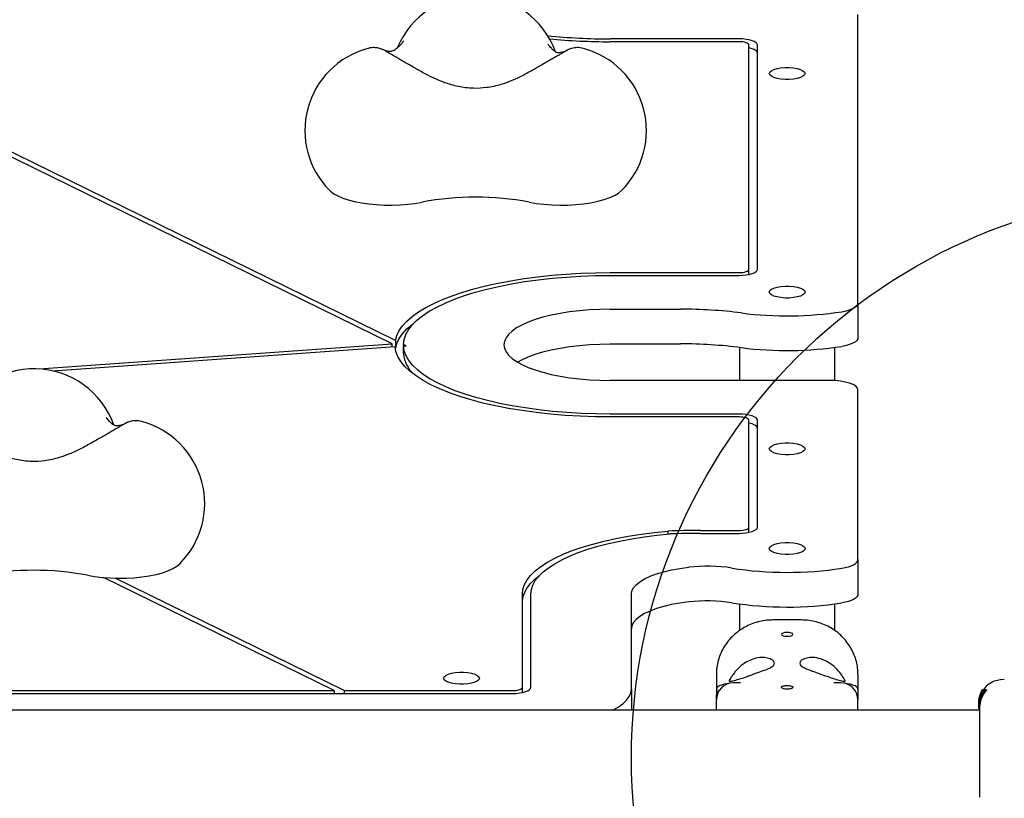
# Model space of a CAD drawing. Units: millimetres. Extents: x 16559 to 25300, y 29858 to 35563.
# Drawn here: x 21617 to 21964, y 33540 to 33814 of the extents above; entities that cross this region are included whole.
import ezdxf

# ---------------------------------------------------------------- set-up
doc = ezdxf.new("R2010")
doc.units = ezdxf.units.MM
doc.header["$LTSCALE"] = 200
doc.layers.add('OTWORY_MONTAŻOWE', color=1, linetype='Continuous')

msp = doc.modelspace()

# ---------------------------------------------------------------- linework, layer by layer
at = {"color": 7, "linetype": 'Continuous', "lineweight": 25}
for p, q in [((21749.39, 33701.24), (21517.25, 33815.03)), ((21912.75, 33714.39), (21912.75, 33816.21)), ((21748.25, 33700.01), (21516.11, 33813.81)), ((21870.75, 33807.66), (21825.25, 33807.66)), ((21870.75, 33806.65), (21825.25, 33806.65)), ((21874.25, 33726.34), (21874.25, 33805.48)), ((21877.25, 33726.34), (21877.25, 33805.48)), ((21888.09, 33793.31), (21887.41, 33793.31)), ((21825.25, 33725.16), (21870.75, 33725.16)), ((21825.25, 33724.16), (21870.75, 33724.16)), ((21874.25, 33724.5), (21874.25, 33726.34)), ((21888.09, 33716.18), (21887.41, 33716.18)), ((21912.75, 33714.39), (21912.75, 33702.15)), ((21825.25, 33712.25), (21850.05, 33712.25)), ((21623.61, 33691.16), (21748.25, 33700.01)), ((21748.25, 33698.99), (21748.25, 33700.01)), ((21749.39, 33701.24), (21749.39, 33698.41)), ((21753.25, 33699.34), (21752.25, 33699.83)), ((21752.25, 33699.83), (21752.25, 33697.01)), ((21825.25, 33700.01), (21850.05, 33700.01)), ((21628.4, 33690.47), (21749.27, 33699.06)), ((21749.39, 33698.41), (21749.34, 33698.43)), ((21752.26, 33697), (21752.25, 33697.01)), ((21752.26, 33699.27), (21753.25, 33699.34)), ((21752.26, 33696.45), (21752.26, 33699.27)), ((21870.9, 33698.75), (21870.9, 33687.1)), ((21904.6, 33687.05), (21904.6, 33698.76)), ((21902.75, 33687.1), (21825.25, 33687.1)), ((21912.75, 33623.85), (21912.75, 33683.75)), ((21870.75, 33675.2), (21825.25, 33675.2)), ((21870.75, 33674.19), (21825.25, 33674.19)), ((21874.25, 33635.3), (21874.25, 33673.02)), ((21877.25, 33635.3), (21877.25, 33673.02)), ((21888.09, 33660.85), (21887.41, 33660.85)), ((21845.72, 33632.86), (21845.72, 33633.9)), ((21857.13, 33634.13), (21870.75, 33634.13)), ((21874.25, 33633.46), (21874.25, 33635.3)), ((21857.13, 33633.12), (21870.75, 33633.12)), ((21888.09, 33625.64), (21887.41, 33625.64)), ((21912.75, 33623.85), (21912.75, 33611.6)), ((21727.73, 33577.62), (21646.32, 33617.52)), ((21731.36, 33577.62), (21650.42, 33617.29)), ((21794.25, 33578.79), (21794.25, 33611.65)), ((21797.25, 33578.79), (21797.25, 33611.65)), ((21832.75, 33578.12), (21832.75, 33611.65)), ((21870.9, 33608.22), (21870.9, 33598.76)), ((21904.6, 33598.78), (21904.6, 33608.22)), ((21892.75, 33602.54), (21882.75, 33602.54)), ((21862.75, 33583.35), (21862.75, 33575.34)), ((21912.75, 33583.35), (21912.75, 33575.6)), ((21964.43, 33581.52), (21963.01, 33581.4)), ((21773.09, 33579.87), (21772.41, 33579.87)), ((21794.25, 33576.95), (21794.25, 33578.79)), ((21832.75, 33578.12), (21832.75, 33570.7)), ((21863.37, 33577.73), (21863.44, 33577.9)), ((21871.26, 33580.35), (21868.75, 33580.35)), ((21906.75, 33580.35), (21904.25, 33580.35)), ((21957.12, 33577.94), (21956.76, 33577.94)), ((21474.75, 33577.62), (21727.73, 33577.62)), ((21474.75, 33576.61), (21790.75, 33576.61)), ((21727.73, 33577.62), (21727.73, 33576.61)), ((21731.36, 33577.62), (21790.75, 33577.62)), ((21731.36, 33577.62), (21731.36, 33576.61)), ((21955.41, 33573.72), (21955.55, 33574.83)), ((21955.55, 33574.7), (21955.43, 33573.85)), ((21955.46, 33574.42), (21955.53, 33574.88)), ((21955.55, 33574.94), (21955.47, 33574.19)), ((21955.52, 33574.64), (21955.55, 33574.97)), ((21955.55, 33574.7), (21955.94, 33576.14)), ((21955.55, 33574.94), (21955.78, 33575.88)), ((21955.76, 33575.71), (21955.55, 33574.83)), ((21955.55, 33574.51), (21955.64, 33574.89)), ((21956.68, 33576.81), (21955.61, 33573.93)), ((21955.67, 33574.73), (21955.74, 33574.82)), ((21956.03, 33576.57), (21955.81, 33575.84)), ((21955.82, 33575.99), (21955.86, 33576.08)), ((21956.02, 33575.67), (21955.9, 33575.56)), ((21955.9, 33575.56), (21955.9, 33575.57)), ((21956.02, 33575.68), (21956.02, 33575.67)), ((21956.15, 33576.86), (21956.29, 33577.09)), ((21956.46, 33577.1), (21956.3, 33577.1)), ((21956.32, 33577.1), (21956.33, 33577.21)), ((21956.36, 33576.67), (21956.71, 33576.89)), ((21956.39, 33577.32), (21956.7, 33577.85)), ((21956.76, 33577.47), (21957.64, 33577.88)), ((21957.06, 33577.85), (21956.85, 33577.51)), ((21958.12, 33577.88), (21957.64, 33577.88)), ((21955.42, 33573.75), (21955.4, 33573.52)), ((21955.4, 33573.39), (21955.4, 33573.41)), ((21955.4, 33573.39), (21955.4, 33573.31)), ((21955.4, 33573.08), (21955.4, 33573.16)), ((21955.53, 33573.12), (21955.4, 33572.74)), ((21955.4, 33571.5), (21955.4, 33572.78)), ((21955.4, 33572.74), (21955.4, 33572.74)), ((21955.4, 33572.72), (21955.7, 33572.72)), ((21955.4, 33571.5), (21955.4, 33571.39)), ((21955.4, 33571.28), (21955.4, 33571.39)), ((21955.4, 33571.28), (21955.7, 33571.28)), ((21955.4, 33571.28), (21955.4, 33571.28)), ((21955.42, 33573.73), (21955.41, 33573.63)), ((21955.41, 33573.63), (21955.41, 33573.63)), ((21955.47, 33573.62), (21955.47, 33573.63)), ((21955.55, 33573.77), (21955.58, 33573.82)), ((21955.76, 33572.83), (21955.7, 33571.62)), ((21955.7, 33572.74), (21955.7, 33572.74)), ((21955.86, 33573.12), (21955.74, 33572.83)), ((21955.7, 33570.7), (21465.76, 33570.7))]:
    msp.add_line(p, q, dxfattribs=at)
at = {"color": 7, "linetype": 'Continuous', "lineweight": 25, "flags": 128}
for points in [[(21877.25, 33805.48), (21877.12, 33805.9), (21876.75, 33806.31), (21876.15, 33806.69), (21875.35, 33807.02), (21874.36, 33807.29), (21873.24, 33807.49), (21872.02, 33807.62), (21870.75, 33807.66)], [(21874.25, 33805.48), (21874.18, 33805.71), (21873.98, 33805.93), (21873.66, 33806.13), (21873.22, 33806.31), (21872.69, 33806.45), (21872.09, 33806.56), (21871.43, 33806.63), (21870.75, 33806.65)], [(21877.25, 33802.65), (21877.12, 33803.08), (21876.75, 33803.49), (21876.15, 33803.86), (21875.35, 33804.19), (21874.36, 33804.46), (21874.25, 33804.49)], [(21881.45, 33795.42), (21881.63, 33795.92), (21882.17, 33796.4), (21883.03, 33796.82), (21884.17, 33797.16), (21885.52, 33797.39), (21886.99, 33797.51), (21888.51, 33797.51), (21889.98, 33797.39), (21891.33, 33797.16), (21892.46, 33796.82), (21893.33, 33796.4), (21893.87, 33795.92), (21894.05, 33795.42), (21893.87, 33794.91), (21893.33, 33794.44), (21892.46, 33794.02), (21891.33, 33793.68), (21889.98, 33793.44), (21888.51, 33793.32), (21886.99, 33793.32), (21885.52, 33793.44), (21884.17, 33793.68), (21883.03, 33794.02), (21882.17, 33794.44), (21881.63, 33794.91), (21881.45, 33795.42)], [(21726.24, 33754.08), (21726.47, 33753.86), (21727.61, 33753.01), (21729.05, 33752.2), (21730.79, 33751.47), (21732.78, 33750.81), (21735, 33750.24), (21737.42, 33749.77), (21740, 33749.4), (21742.69, 33749.14), (21745.46, 33749), (21748.25, 33748.98), (21751.04, 33749.07), (21753.76, 33749.28), (21756.39, 33749.6), (21758.88, 33750.03)], [(21796.62, 33750.03), (21799.15, 33749.59), (21801.84, 33749.27), (21804.62, 33749.06), (21807.46, 33748.98), (21810.31, 33749.01), (21813.13, 33749.17), (21815.86, 33749.44), (21818.46, 33749.83), (21820.89, 33750.33), (21823.12, 33750.93), (21825.1, 33751.62), (21826.81, 33752.38), (21828.21, 33753.22), (21829.26, 33754.08)], [(21749.39, 33701.24), (21749.89, 33702.98), (21750.74, 33704.7), (21751.94, 33706.4), (21753.49, 33708.07), (21755.37, 33709.7), (21757.59, 33711.29), (21760.12, 33712.81), (21762.96, 33714.28), (21766.09, 33715.68), (21769.5, 33717), (21773.18, 33718.24), (21777.09, 33719.4), (21781.24, 33720.46), (21785.59, 33721.42), (21790.13, 33722.28), (21794.83, 33723.03), (21799.68, 33723.68), (21804.65, 33724.21), (21809.71, 33724.63), (21814.85, 33724.92), (21820.04, 33725.1), (21825.25, 33725.16)], [(21752.25, 33699.83), (21752.47, 33701.57), (21753.05, 33703.3), (21754, 33705.01), (21755.31, 33706.7), (21756.98, 33708.35), (21758.99, 33709.95), (21761.33, 33711.5), (21764, 33713), (21766.97, 33714.42), (21770.24, 33715.77), (21773.79, 33717.04), (21777.6, 33718.23), (21781.65, 33719.31), (21785.92, 33720.3), (21790.39, 33721.19), (21795.04, 33721.96), (21799.84, 33722.63), (21804.76, 33723.17), (21809.79, 33723.6), (21814.9, 33723.91), (21820.06, 33724.1), (21825.25, 33724.16)], [(21870.75, 33724.16), (21872.02, 33724.2), (21873.24, 33724.32), (21874.36, 33724.53), (21875.35, 33724.8), (21876.15, 33725.13), (21876.75, 33725.5), (21877.12, 33725.91), (21877.25, 33726.34)], [(21870.75, 33725.16), (21871.43, 33725.19), (21872.09, 33725.25), (21872.69, 33725.36), (21873.22, 33725.51), (21873.66, 33725.69), (21873.98, 33725.89), (21874.18, 33726.11), (21874.25, 33726.34)], [(21881.45, 33718.29), (21881.63, 33718.8), (21882.17, 33719.27), (21883.03, 33719.69), (21884.17, 33720.03), (21885.52, 33720.27), (21886.99, 33720.39), (21888.51, 33720.39), (21889.98, 33720.27), (21891.33, 33720.03), (21892.46, 33719.69), (21893.33, 33719.27), (21893.87, 33718.8), (21894.05, 33718.29), (21893.87, 33717.78), (21893.33, 33717.31), (21892.46, 33716.89), (21891.33, 33716.55), (21889.98, 33716.31), (21888.51, 33716.19), (21886.99, 33716.19), (21885.52, 33716.31), (21884.17, 33716.55), (21883.03, 33716.89), (21882.17, 33717.31), (21881.63, 33717.78), (21881.45, 33718.29)], [(21907.03, 33711.36), (21908.26, 33711.59), (21909.38, 33711.88), (21910.37, 33712.22), (21911.2, 33712.6), (21911.87, 33713.02), (21912.35, 33713.46), (21912.65, 33713.92), (21912.75, 33714.39)], [(21825.25, 33712.25), (21821.57, 33712.19), (21817.93, 33712.01), (21814.36, 33711.71), (21810.9, 33711.3), (21807.57, 33710.77), (21804.42, 33710.13), (21801.46, 33709.4), (21798.73, 33708.57), (21796.26, 33707.66), (21794.07, 33706.66), (21792.18, 33705.61), (21790.6, 33704.49), (21789.36, 33703.33), (21788.47, 33702.13), (21787.93, 33700.91), (21787.75, 33699.68), (21787.93, 33698.45), (21788.47, 33697.23), (21789.36, 33696.03), (21790.6, 33694.87), (21792.18, 33693.75), (21794.07, 33692.69), (21796.26, 33691.7), (21798.73, 33690.79), (21801.46, 33689.96), (21804.42, 33689.22), (21807.57, 33688.59), (21810.9, 33688.06), (21814.36, 33687.64), (21817.93, 33687.35), (21821.57, 33687.16), (21825.25, 33687.1)], [(21749.39, 33698.41), (21749.89, 33700.15), (21750.74, 33701.87), (21751.94, 33703.58), (21753.49, 33705.25), (21755.37, 33706.88), (21755.74, 33707.16)], [(21792.5, 33693.55), (21794.07, 33694.42), (21796.26, 33695.41), (21798.73, 33696.32), (21801.46, 33697.15), (21804.42, 33697.89), (21807.57, 33698.52), (21810.9, 33699.05), (21814.36, 33699.46), (21817.93, 33699.76), (21821.57, 33699.95), (21825.25, 33700.01)], [(21912.75, 33702.15), (21912.65, 33701.67), (21912.35, 33701.21), (21911.87, 33700.77), (21911.2, 33700.35), (21910.37, 33699.97), (21909.38, 33699.63), (21908.26, 33699.35), (21907.03, 33699.12)], [(21825.25, 33674.19), (21819.91, 33674.26), (21814.6, 33674.44), (21809.34, 33674.76), (21804.16, 33675.19), (21799.08, 33675.75), (21794.14, 33676.43), (21789.34, 33677.22), (21784.73, 33678.12), (21780.31, 33679.13), (21776.12, 33680.23), (21772.17, 33681.44), (21768.48, 33682.74), (21765.07, 33684.11), (21761.96, 33685.57), (21759.16, 33687.1), (21756.69, 33688.68), (21754.55, 33690.33), (21752.77, 33692.01), (21751.34, 33693.74), (21750.28, 33695.5), (21749.59, 33697.27), (21749.27, 33699.06)], [(21825.25, 33675.2), (21820.1, 33675.26), (21814.97, 33675.44), (21809.89, 33675.75), (21804.89, 33676.17), (21800, 33676.71), (21795.23, 33677.37), (21790.6, 33678.13), (21786.15, 33679.01), (21781.9, 33679.98), (21777.86, 33681.06), (21774.06, 33682.23), (21770.52, 33683.48), (21767.24, 33684.82), (21764.26, 33686.23), (21761.58, 33687.7), (21759.22, 33689.24), (21757.19, 33690.83), (21755.49, 33692.46), (21754.15, 33694.13), (21753.16, 33695.83), (21752.53, 33697.55), (21752.26, 33699.27)], [(21912.75, 33683.75), (21912.56, 33684.4), (21911.99, 33685.03), (21911.06, 33685.61), (21909.82, 33686.12), (21908.3, 33686.54), (21906.58, 33686.85), (21904.7, 33687.04), (21902.75, 33687.1)], [(21877.25, 33673.02), (21877.12, 33673.44), (21876.75, 33673.85), (21876.15, 33674.23), (21875.35, 33674.56), (21874.36, 33674.83), (21873.24, 33675.03), (21872.02, 33675.16), (21870.75, 33675.2)], [(21874.25, 33673.02), (21874.18, 33673.25), (21873.98, 33673.47), (21873.66, 33673.67), (21873.22, 33673.85), (21872.69, 33674), (21872.09, 33674.1), (21871.43, 33674.17), (21870.75, 33674.19)], [(21877.25, 33670.19), (21877.12, 33670.62), (21876.75, 33671.03), (21876.15, 33671.4), (21875.35, 33671.73), (21874.36, 33672.01), (21874.25, 33672.03)], [(21881.45, 33662.96), (21881.63, 33663.46), (21882.17, 33663.94), (21883.03, 33664.36), (21884.17, 33664.7), (21885.52, 33664.93), (21886.99, 33665.06), (21888.51, 33665.06), (21889.98, 33664.93), (21891.33, 33664.7), (21892.46, 33664.36), (21893.33, 33663.94), (21893.87, 33663.46), (21894.05, 33662.96), (21893.87, 33662.45), (21893.33, 33661.98), (21892.46, 33661.56), (21891.33, 33661.22), (21889.98, 33660.98), (21888.51, 33660.86), (21886.99, 33660.86), (21885.52, 33660.98), (21884.17, 33661.22), (21883.03, 33661.56), (21882.17, 33661.98), (21881.63, 33662.45), (21881.45, 33662.96)], [(21794.25, 33611.65), (21794.43, 33613.33), (21794.98, 33615.01), (21795.9, 33616.66), (21797.17, 33618.29), (21798.8, 33619.88), (21800.77, 33621.43), (21803.07, 33622.93), (21805.7, 33624.36), (21808.62, 33625.73), (21811.85, 33627.02), (21815.34, 33628.23), (21819.09, 33629.35), (21823.07, 33630.38), (21827.27, 33631.3), (21831.65, 33632.12), (21836.21, 33632.83), (21840.9, 33633.42), (21845.72, 33633.9)], [(21870.75, 33633.12), (21872.02, 33633.16), (21873.24, 33633.29), (21874.36, 33633.49), (21875.35, 33633.76), (21876.15, 33634.09), (21876.75, 33634.47), (21877.12, 33634.87), (21877.25, 33635.3)], [(21870.75, 33634.13), (21871.43, 33634.15), (21872.09, 33634.22), (21872.69, 33634.32), (21873.22, 33634.47), (21873.66, 33634.65), (21873.98, 33634.85), (21874.18, 33635.07), (21874.25, 33635.3)], [(21797.25, 33611.65), (21797.42, 33613.26), (21797.95, 33614.85), (21798.82, 33616.43), (21800.03, 33617.99), (21801.58, 33619.51), (21803.46, 33620.98), (21805.65, 33622.41), (21808.14, 33623.78), (21810.93, 33625.09), (21814, 33626.32), (21817.33, 33627.48), (21820.9, 33628.55), (21824.69, 33629.53), (21828.69, 33630.41), (21832.87, 33631.2), (21837.21, 33631.88), (21841.68, 33632.45), (21846.27, 33632.91)], [(21881.45, 33627.75), (21881.63, 33628.25), (21882.17, 33628.73), (21883.03, 33629.15), (21884.17, 33629.49), (21885.52, 33629.72), (21886.99, 33629.85), (21888.51, 33629.85), (21889.98, 33629.72), (21891.33, 33629.49), (21892.46, 33629.15), (21893.33, 33628.73), (21893.87, 33628.25), (21894.05, 33627.75), (21893.87, 33627.24), (21893.33, 33626.77), (21892.46, 33626.35), (21891.33, 33626.01), (21889.98, 33625.77), (21888.51, 33625.65), (21886.99, 33625.65), (21885.52, 33625.77), (21884.17, 33626.01), (21883.03, 33626.35), (21882.17, 33626.77), (21881.63, 33627.24), (21881.45, 33627.75)], [(21907.03, 33620.82), (21908.26, 33621.05), (21909.38, 33621.34), (21910.37, 33621.68), (21911.2, 33622.06), (21911.87, 33622.47), (21912.35, 33622.92), (21912.65, 33623.38), (21912.75, 33623.85)], [(21640.62, 33618.33), (21643.15, 33617.89), (21645.84, 33617.57), (21648.62, 33617.36), (21651.46, 33617.27), (21654.31, 33617.31), (21657.13, 33617.47), (21659.86, 33617.74), (21662.46, 33618.13), (21664.89, 33618.63), (21667.12, 33619.23), (21669.1, 33619.92), (21670.81, 33620.68), (21672.21, 33621.52), (21673.26, 33622.38)], [(21832.75, 33611.65), (21832.94, 33612.78), (21833.51, 33613.9), (21834.45, 33614.99), (21835.75, 33616.04), (21837.39, 33617.03), (21839.36, 33617.95), (21841.62, 33618.79), (21844.15, 33619.54), (21846.91, 33620.2), (21849.88, 33620.74), (21853.01, 33621.17)], [(21794.25, 33608.83), (21794.43, 33610.51), (21794.98, 33612.18), (21795.9, 33613.84), (21797.17, 33615.47), (21798.8, 33617.06), (21800.26, 33618.24)], [(21912.75, 33611.6), (21912.65, 33611.13), (21912.35, 33610.67), (21911.87, 33610.23), (21911.2, 33609.81), (21910.37, 33609.43), (21909.38, 33609.09), (21908.26, 33608.81), (21907.03, 33608.57)], [(21853.01, 33608.92), (21849.88, 33608.49), (21846.91, 33607.95), (21844.15, 33607.3), (21841.62, 33606.55), (21839.36, 33605.7), (21837.39, 33604.78), (21835.75, 33603.79), (21834.45, 33602.74), (21833.51, 33601.65), (21832.94, 33600.54), (21832.75, 33599.41)], [(21885.75, 33597.47), (21885.9, 33597.21), (21886.34, 33596.99), (21886.98, 33596.85), (21887.75, 33596.8), (21888.51, 33596.85), (21889.16, 33596.99), (21889.6, 33597.21), (21889.75, 33597.47), (21889.6, 33597.72), (21889.16, 33597.94), (21888.51, 33598.09), (21887.75, 33598.14), (21886.98, 33598.09), (21886.34, 33597.94), (21885.9, 33597.72), (21885.75, 33597.47)], [(21766.45, 33581.98), (21766.63, 33582.48), (21767.17, 33582.96), (21768.03, 33583.38), (21769.17, 33583.71), (21770.52, 33583.95), (21771.99, 33584.07), (21773.51, 33584.07), (21774.98, 33583.95), (21776.33, 33583.71), (21777.46, 33583.38), (21778.33, 33582.96), (21778.87, 33582.48), (21779.05, 33581.98), (21778.87, 33581.47), (21778.33, 33580.99), (21777.46, 33580.57), (21776.33, 33580.24), (21774.98, 33580), (21773.51, 33579.88), (21771.99, 33579.88), (21770.52, 33580), (21769.17, 33580.24), (21768.03, 33580.57), (21767.17, 33580.99), (21766.63, 33581.47), (21766.45, 33581.98)], [(21790.75, 33576.61), (21792.02, 33576.65), (21793.24, 33576.78), (21794.36, 33576.98), (21795.35, 33577.25), (21796.15, 33577.58), (21796.75, 33577.96), (21797.12, 33578.36), (21797.25, 33578.79)], [(21790.75, 33577.62), (21791.43, 33577.64), (21792.09, 33577.7), (21792.69, 33577.81), (21793.22, 33577.96), (21793.66, 33578.14), (21793.98, 33578.34), (21794.18, 33578.56), (21794.25, 33578.79)], [(21826.08, 33570.7), (21828.03, 33571.8), (21829.7, 33572.99), (21831.03, 33574.22), (21831.98, 33575.5), (21832.56, 33576.8), (21832.75, 33578.12)], [(21866.99, 33580.09), (21866.45, 33580.02), (21865.42, 33579.84), (21864.51, 33579.59), (21863.76, 33579.28), (21863.21, 33578.94), (21862.86, 33578.56), (21862.75, 33578.17)], [(21912.75, 33578.17), (21912.63, 33578.56), (21912.29, 33578.94), (21911.74, 33579.28), (21910.99, 33579.59), (21910.08, 33579.84), (21909.05, 33580.02), (21908.51, 33580.09)]]:
    msp.add_lwpolyline(points, dxfattribs=at)
at = {"color": 7, "linetype": 'Continuous', "lineweight": 25}
for centre, radius, start, end in [((21777.75, 33792.92), 30, 19.8537, 157.3613), ((21825, 34016.08), 208.43, 263.9956, 270.0677), ((21825.02, 34024.5), 217.85, 264.427, 270.0598), ((21747.44, 33775.31), 30, 105.037, 225.0433), ((21808.06, 33775.31), 30, 314.9567, 74.963), ((21777.75, 33650.15), 101.64, 79.3026, 100.6974), ((21850.31, 33542.72), 169.53, 82.7873, 90.0862), ((21887.7, 33837.94), 128.05, 262.7722, 278.6829), ((21850.31, 33530.47), 169.53, 82.7873, 90.0862), ((21763.67, 33697.67), 11.47, 186.112, 226.2959), ((21887.7, 33825.7), 128.05, 262.7722, 278.6829), ((21621.75, 33661.22), 30, 19.8537, 157.3613), ((21652.06, 33643.61), 30, 314.9567, 74.963), ((21857.11, 33345), 289.13, 89.9973, 92.2586), ((21857.11, 33352.83), 280.29, 89.9974, 92.2172), ((21621.75, 33518.45), 101.64, 79.3026, 100.6974), ((21859.47, 33564.49), 57.05, 81.2072, 96.5059), ((21887.75, 33746.31), 126.96, 261.1375, 278.7349), ((21859.47, 33552.24), 57.05, 81.2072, 96.5059), ((21887.75, 33734.06), 126.96, 261.1375, 278.7349), ((21882.09, 33587.27), 1.14, 305.2095, 54.7905), ((21893.41, 33587.27), 1.14, 125.2095, 234.7905), ((21868.75, 33574.35), 6, 90, 180), ((21906.75, 33574.35), 6, 0, 90)]:
    msp.add_arc(centre, radius, start, end, dxfattribs=at)
for points, knots in [([(21745.62, 33803.56), (21745.55, 33803.59), (21745.44, 33803.65), (21745.17, 33803.79), (21744.77, 33803.97), (21744.17, 33804.19), (21743.21, 33804.45), (21741.9, 33804.6), (21740.69, 33804.55), (21740, 33804.35), (21739.83, 33804.31)], [0, 0, 0, 0, 0.134142, 0.209504, 0.27267, 0.363983, 0.490628, 0.697043, 0.925757, 1, 1, 1, 1]), ([(21752.4, 33806.95), (21751.97, 33806.44), (21751.19, 33805.53), (21750.33, 33804.66), (21749.74, 33804.15), (21749.3, 33803.84), (21748.88, 33803.58), (21748.39, 33803.36), (21747.81, 33803.21), (21747.14, 33803.18), (21746.44, 33803.29), (21745.8, 33803.5), (21745.78, 33803.49), (21745.78, 33803.49)], [0, 0, 0, 0, 0.102575, 0.185075, 0.250427, 0.300091, 0.343565, 0.399025, 0.483333, 0.589235, 0.719371, 0.875617, 1, 1, 1, 1]), ([(21809.51, 33803.36), (21809.43, 33803.32), (21809.28, 33803.25), (21808.65, 33803.02), (21808.01, 33802.84), (21807.42, 33802.74), (21806.98, 33802.75), (21806.78, 33802.76), (21806.58, 33802.78), (21806.3, 33802.87), (21805.88, 33803.07), (21805.29, 33803.5), (21804.45, 33804.31), (21803.7, 33805.24), (21803.3, 33805.75)], [0, 0, 0, 0, 0.136614, 0.254315, 0.352217, 0.464373, 0.539083, 0.572197, 0.617917, 0.682586, 0.743263, 0.814939, 0.899383, 1, 1, 1, 1]), ([(21815.71, 33804.31), (21815.37, 33804.39), (21814.67, 33804.54), (21813.63, 33804.58), (21812.65, 33804.5), (21811.81, 33804.33), (21811.14, 33804.13), (21810.65, 33803.93), (21810.35, 33803.8), (21810.15, 33803.7), (21809.97, 33803.61), (21809.81, 33803.52), (21809.68, 33803.45), (21809.62, 33803.42)], [0, 0, 0, 0, 0.127953, 0.258646, 0.377604, 0.482819, 0.570088, 0.633831, 0.68266, 0.725622, 0.789718, 0.900903, 1, 1, 1, 1]), ([(21757.14, 33796.88), (21756.81, 33797.07), (21755.85, 33797.62), (21754.31, 33798.5), (21752.57, 33799.5), (21750.97, 33800.43), (21749.54, 33801.25), (21748.31, 33801.97), (21747.31, 33802.55), (21746.59, 33802.97), (21746.21, 33803.19), (21746.04, 33803.29), (21746.06, 33803.28), (21746.07, 33803.28)], [0, 0, 0, 0, 0.058274, 0.169247, 0.280251, 0.391187, 0.502004, 0.612608, 0.722789, 0.832018, 0.924161, 0.986063, 1, 1, 1, 1]), ([(21809.43, 33803.28), (21809.44, 33803.28), (21809.45, 33803.29), (21809.31, 33803.2), (21808.98, 33803.01), (21808.37, 33802.65), (21807.48, 33802.13), (21806.33, 33801.46), (21804.96, 33800.67), (21803.41, 33799.78), (21801.71, 33798.8), (21800.01, 33797.82), (21798.87, 33797.17), (21798.36, 33796.88)], [0, 0, 0, 0, 0.015877, 0.072594, 0.153389, 0.251619, 0.357828, 0.46691, 0.57706, 0.687667, 0.798495, 0.909439, 1, 1, 1, 1]), ([(21798.34, 33796.87), (21796.98, 33796.11), (21794.37, 33794.65), (21790.46, 33792.84), (21786.28, 33791.33), (21781.81, 33790.34), (21777.57, 33790.11), (21774.23, 33790.37), (21771.61, 33790.81), (21769.18, 33791.41), (21766.7, 33792.22), (21763.94, 33793.33), (21760.67, 33794.9), (21758.39, 33796.17), (21757.15, 33796.87)], [0, 0, 0, 0, 0.107122, 0.204639, 0.293211, 0.412354, 0.517603, 0.581463, 0.640962, 0.698847, 0.753392, 0.820818, 0.902597, 1, 1, 1, 1]), ([(21653.51, 33671.66), (21653.43, 33671.62), (21653.28, 33671.55), (21652.65, 33671.32), (21652.01, 33671.14), (21651.42, 33671.04), (21650.98, 33671.05), (21650.78, 33671.06), (21650.58, 33671.08), (21650.3, 33671.17), (21649.88, 33671.37), (21649.29, 33671.79), (21648.45, 33672.61), (21647.7, 33673.54), (21647.3, 33674.05)], [0, 0, 0, 0, 0.136614, 0.254315, 0.352217, 0.464373, 0.539083, 0.572197, 0.617917, 0.682586, 0.743263, 0.814939, 0.899383, 1, 1, 1, 1]), ([(21659.71, 33672.61), (21659.37, 33672.69), (21658.67, 33672.84), (21657.63, 33672.88), (21656.65, 33672.8), (21655.81, 33672.63), (21655.14, 33672.43), (21654.65, 33672.23), (21654.35, 33672.1), (21654.15, 33672), (21653.97, 33671.91), (21653.81, 33671.82), (21653.68, 33671.75), (21653.62, 33671.72)], [0, 0, 0, 0, 0.127953, 0.258646, 0.377604, 0.482819, 0.570088, 0.633831, 0.68266, 0.725622, 0.789718, 0.900903, 1, 1, 1, 1]), ([(21653.43, 33671.58), (21653.44, 33671.58), (21653.45, 33671.59), (21653.31, 33671.5), (21652.98, 33671.31), (21652.37, 33670.95), (21651.48, 33670.43), (21650.33, 33669.76), (21648.96, 33668.97), (21647.41, 33668.08), (21645.71, 33667.1), (21644.01, 33666.12), (21642.87, 33665.47), (21642.36, 33665.18)], [0, 0, 0, 0, 0.015877, 0.072594, 0.153389, 0.251619, 0.357828, 0.46691, 0.57706, 0.687667, 0.798495, 0.909439, 1, 1, 1, 1]), ([(21642.34, 33665.17), (21640.98, 33664.4), (21638.37, 33662.95), (21634.46, 33661.14), (21630.28, 33659.63), (21625.81, 33658.64), (21621.57, 33658.41), (21618.23, 33658.67), (21615.61, 33659.11), (21613.18, 33659.71), (21610.7, 33660.52), (21607.94, 33661.63), (21604.67, 33663.2), (21602.39, 33664.47), (21601.15, 33665.17)], [0, 0, 0, 0, 0.107122, 0.204639, 0.293211, 0.412354, 0.517603, 0.581463, 0.640962, 0.698847, 0.753392, 0.820818, 0.902597, 1, 1, 1, 1]), ([(21882.75, 33602.54), (21882.23, 33602.52), (21880.87, 33602.49), (21878.69, 33602.19), (21876.24, 33601.55), (21873.9, 33600.61), (21871.69, 33599.4), (21869.67, 33597.93), (21867.85, 33596.23), (21866.27, 33594.32), (21864.96, 33592.23), (21863.93, 33590.01), (21863.21, 33587.68), (21862.81, 33585.45), (21862.77, 33583.99), (21862.75, 33583.35)], [0, 0, 0, 0, 0.049628, 0.130623, 0.21168, 0.292724, 0.373714, 0.454606, 0.53536, 0.615938, 0.696313, 0.776472, 0.856419, 0.936176, 1, 1, 1, 1]), ([(21912.75, 33583.35), (21912.74, 33583.86), (21912.7, 33585.18), (21912.38, 33587.28), (21911.71, 33589.61), (21910.74, 33591.84), (21909.5, 33593.93), (21907.99, 33595.86), (21906.23, 33597.59), (21904.27, 33599.1), (21902.12, 33600.36), (21899.82, 33601.35), (21897.41, 33602.06), (21895.04, 33602.47), (21893.47, 33602.51), (21892.75, 33602.54)], [0, 0, 0, 0, 0.0507862, 0.1302336, 0.2096806, 0.2891599, 0.3687298, 0.4484383, 0.52832, 0.6083942, 0.6886663, 0.7691291, 0.8497658, 0.9305528, 1, 1, 1, 1]), ([(21882.75, 33588.2), (21882.65, 33588.28), (21882.21, 33588.64), (21880.97, 33589.17), (21878.79, 33589.4), (21876.32, 33589.02), (21873.81, 33588.03), (21871.37, 33586.39), (21869.57, 33584.59), (21868.74, 33583.43), (21868.47, 33583.04)], [0, 0, 0, 0, 0.041903, 0.182369, 0.320933, 0.455471, 0.591383, 0.740398, 0.913515, 1, 1, 1, 1]), ([(21907.03, 33583.04), (21906.56, 33583.68), (21905.5, 33585.12), (21903.21, 33587.12), (21900.38, 33588.66), (21897.55, 33589.36), (21895.12, 33589.29), (21893.54, 33588.8), (21892.97, 33588.37), (21892.75, 33588.2)], [0, 0, 0, 0, 0.141239, 0.319255, 0.478697, 0.638952, 0.779464, 0.913533, 1, 1, 1, 1]), ([(21874.53, 33582.93), (21874.78, 33583.03), (21875.96, 33583.49), (21878.08, 33584.24), (21880.47, 33585.08), (21881.99, 33585.75), (21882.54, 33586.17), (21882.75, 33586.33)], [0, 0, 0, 0, 0.0784279, 0.3634431, 0.6145871, 0.8554221, 1, 1, 1, 1]), ([(21892.75, 33586.33), (21893.14, 33586.06), (21893.92, 33585.52), (21895.98, 33584.74), (21898.38, 33583.9), (21900.08, 33583.28), (21900.92, 33582.95), (21900.97, 33582.93)], [0, 0, 0, 0, 0.248916, 0.498027, 0.741775, 0.983194, 1, 1, 1, 1]), ([(21868.47, 33583.04), (21868.2, 33582.65), (21867.68, 33581.86), (21867.26, 33581.18), (21867.21, 33580.83), (21867.75, 33580.86), (21869.09, 33581.21), (21871.24, 33581.81), (21873.28, 33582.44), (21874.39, 33582.88), (21874.53, 33582.93)], [0, 0, 0, 0, 0.102165, 0.20464, 0.301924, 0.451931, 0.605381, 0.78742, 0.974074, 1, 1, 1, 1]), ([(21900.97, 33582.93), (21901.95, 33582.58), (21903.89, 33581.89), (21906.29, 33581.26), (21907.76, 33580.85), (21908.31, 33580.83), (21908.21, 33581.24), (21907.72, 33582.01), (21907.23, 33582.74), (21907.03, 33583.04)], [0, 0, 0, 0, 0.185665, 0.371313, 0.557745, 0.703427, 0.812889, 0.923057, 1, 1, 1, 1]), ([(21963.09, 33581.4), (21962.35, 33581.29), (21960.86, 33581.05), (21958.9, 33579.92), (21957.54, 33578.72), (21957.06, 33577.8), (21956.93, 33577.55)], [0, 0, 0, 0, 0.295419, 0.590934, 0.886519, 1, 1, 1, 1]), ([(21885.75, 33578.82), (21885.77, 33578.74), (21885.82, 33578.59), (21886.16, 33578.37), (21886.67, 33578.19), (21887.3, 33578.08), (21887.98, 33578.07), (21888.64, 33578.14), (21889.19, 33578.3), (21889.59, 33578.51), (21889.78, 33578.75), (21889.73, 33578.97), (21889.47, 33579.17), (21889.01, 33579.31), (21888.41, 33579.4), (21887.74, 33579.43), (21887.06, 33579.4), (21886.47, 33579.31), (21886.02, 33579.16), (21885.78, 33578.99), (21885.76, 33578.87), (21885.75, 33578.82)], [0, 0, 0, 0, 0.053585, 0.107166, 0.160842, 0.214582, 0.268218, 0.321744, 0.375327, 0.429044, 0.482763, 0.53635, 0.589877, 0.643507, 0.697246, 0.750927, 0.804475, 0.858022, 0.911701, 0.96544, 1, 1, 1, 1]), ([(21956.76, 33577.94), (21956.76, 33577.94), (21956.76, 33577.94), (21956.75, 33577.93), (21956.74, 33577.91), (21956.72, 33577.88), (21956.71, 33577.86), (21956.7, 33577.85), (21956.7, 33577.85)], [0, 0, 0, 0, 0.10936, 0.293495, 0.486489, 0.707505, 0.963756, 1, 1, 1, 1]), ([(21957.12, 33577.94), (21957.12, 33577.94), (21957.12, 33577.94), (21957.11, 33577.93), (21957.1, 33577.91), (21957.08, 33577.89), (21957.07, 33577.86), (21957.06, 33577.85), (21957.06, 33577.85)], [0, 0, 0, 0, 0.167945, 0.335543, 0.511801, 0.715983, 0.95577, 1, 1, 1, 1]), ([(21862.75, 33574.52), (21862.75, 33575.19), (21862.76, 33575.86), (21862.88, 33576.39), (21862.88, 33576.4)], [0, 0, 0, 0, 0.9884715, 1, 1, 1, 1]), ([(21862.86, 33575.63), (21862.88, 33576.01), (21862.92, 33576.77), (21863.14, 33577.19), (21863.25, 33577.4)], [0, 0, 0, 0, 0.503239, 1, 1, 1, 1]), ([(21912.62, 33576.4), (21912.62, 33576.39), (21912.74, 33575.86), (21912.74, 33575.19), (21912.75, 33574.52)], [0, 0, 0, 0, 0.011406, 1, 1, 1, 1]), ([(21955.4, 33572.75), (21955.4, 33572.79), (21955.4, 33572.88), (21955.4, 33573.18), (21955.42, 33573.56), (21955.46, 33574), (21955.51, 33574.33), (21955.54, 33574.49), (21955.55, 33574.51)], [0, 0, 0, 0, 0.193623, 0.387277, 0.580699, 0.773251, 0.965625, 1, 1, 1, 1]), ([(21955.55, 33574.28), (21955.56, 33574.34), (21955.59, 33574.46), (21955.63, 33574.61), (21955.66, 33574.7), (21955.67, 33574.72), (21955.67, 33574.73)], [0, 0, 0, 0, 0.275978, 0.551955, 0.827703, 1, 1, 1, 1]), ([(21957.6, 33577.79), (21957, 33576.91), (21956.04, 33575.5), (21955.69, 33573.85), (21955.56, 33573.23)], [0, 0, 0, 0, 0.6252769, 1, 1, 1, 1]), ([(21955.67, 33575.05), (21955.67, 33575.04), (21955.67, 33575.03), (21955.66, 33575), (21955.66, 33574.97), (21955.65, 33574.93), (21955.64, 33574.91), (21955.64, 33574.9), (21955.64, 33574.89)], [0, 0, 0, 0, 0.182218, 0.364281, 0.550362, 0.742029, 0.936888, 1, 1, 1, 1]), ([(21955.67, 33575.05), (21955.69, 33575.12), (21955.71, 33575.27), (21955.8, 33575.62), (21955.93, 33576.03), (21956.11, 33576.46), (21956.32, 33576.88), (21956.54, 33577.23), (21956.69, 33577.41), (21956.74, 33577.46), (21956.76, 33577.47)], [0, 0, 0, 0, 0.1229814, 0.245879, 0.3711298, 0.5030367, 0.6448246, 0.7960999, 0.9477618, 1, 1, 1, 1]), ([(21955.74, 33574.82), (21955.75, 33574.82), (21955.75, 33574.83), (21955.76, 33574.85), (21955.77, 33574.88), (21955.78, 33574.9), (21955.78, 33574.92), (21955.78, 33574.93)], [0, 0, 0, 0, 0.209766, 0.419275, 0.63536, 0.859229, 1, 1, 1, 1]), ([(21955.86, 33576.08), (21955.87, 33576.08), (21955.87, 33576.08), (21955.85, 33576.03), (21955.83, 33575.94), (21955.8, 33575.83), (21955.77, 33575.75), (21955.76, 33575.71)], [0, 0, 0, 0, 0.138471, 0.358803, 0.581309, 0.813374, 1, 1, 1, 1]), ([(21955.78, 33575.88), (21955.78, 33575.89), (21955.79, 33575.91), (21955.8, 33575.94), (21955.81, 33575.97), (21955.82, 33575.99), (21955.82, 33575.99), (21955.82, 33575.99)], [0, 0, 0, 0, 0.224875, 0.44979, 0.672582, 0.886696, 1, 1, 1, 1]), ([(21955.98, 33576.44), (21955.95, 33576.36), (21955.9, 33576.26), (21955.85, 33576.09), (21955.84, 33576.05)], [0, 0, 0, 0, 0.805477, 1, 1, 1, 1]), ([(21958.07, 33577.79), (21957.46, 33576.97), (21956.43, 33575.58), (21956.04, 33573.91), (21955.88, 33573.23)], [0, 0, 0, 0, 0.593552, 1, 1, 1, 1]), ([(21955.89, 33575.57), (21955.89, 33575.58), (21955.89, 33575.61), (21955.92, 33575.73), (21955.96, 33575.87), (21956.03, 33576.05), (21956.11, 33576.24), (21956.2, 33576.43), (21956.28, 33576.58), (21956.34, 33576.65), (21956.36, 33576.67), (21956.36, 33576.67)], [0, 0, 0, 0, 0.107347, 0.214219, 0.32373, 0.439029, 0.562403, 0.694036, 0.829981, 0.961495, 1, 1, 1, 1]), ([(21956.3, 33577.09), (21956.3, 33577.09), (21956.31, 33577.09), (21956.27, 33576.98), (21956.18, 33576.77), (21956.07, 33576.48), (21955.98, 33576.25), (21955.94, 33576.14)], [0, 0, 0, 0, 0.1273108, 0.3354678, 0.5469306, 0.7754397, 1, 1, 1, 1]), ([(21956.1, 33576.75), (21956.1, 33576.76), (21956.11, 33576.78), (21956.13, 33576.82), (21956.14, 33576.84), (21956.14, 33576.86), (21956.15, 33576.86), (21956.15, 33576.86)], [0, 0, 0, 0, 0.237502, 0.475171, 0.706048, 0.918379, 1, 1, 1, 1]), ([(21956.39, 33577.32), (21956.38, 33577.31), (21956.37, 33577.28), (21956.35, 33577.25), (21956.34, 33577.22), (21956.33, 33577.21), (21956.33, 33577.21), (21956.33, 33577.21)], [0, 0, 0, 0, 0.253066, 0.506649, 0.743059, 0.950847, 1, 1, 1, 1]), ([(21956.71, 33576.89), (21956.71, 33576.89), (21956.72, 33576.89), (21956.71, 33576.88), (21956.71, 33576.87), (21956.7, 33576.85), (21956.69, 33576.82), (21956.68, 33576.81), (21956.68, 33576.81)], [0, 0, 0, 0, 0.097693, 0.293691, 0.483945, 0.6829, 0.906378, 1, 1, 1, 1]), ([(21957.64, 33577.88), (21957.64, 33577.88), (21957.65, 33577.88), (21957.65, 33577.87), (21957.65, 33577.86), (21957.63, 33577.84), (21957.62, 33577.82), (21957.6, 33577.8), (21957.6, 33577.79)], [0, 0, 0, 0, 0.072594, 0.242079, 0.400777, 0.564453, 0.808284, 1, 1, 1, 1]), ([(21958.12, 33577.88), (21958.12, 33577.88), (21958.12, 33577.88), (21958.12, 33577.87), (21958.12, 33577.86), (21958.11, 33577.84), (21958.09, 33577.82), (21958.07, 33577.8), (21958.07, 33577.79)], [0, 0, 0, 0, 0.066647, 0.230328, 0.381546, 0.534844, 0.768199, 1, 1, 1, 1]), ([(21862.75, 33570.7), (21862.75, 33571.32), (21862.75, 33572.9), (21862.75, 33574.14), (21862.75, 33574.22), (21862.75, 33574.26)], [0, 0, 0, 0, 0.2688053, 0.6868878, 1, 1, 1, 1]), ([(21912.75, 33570.7), (21912.75, 33571.32), (21912.75, 33572.9), (21912.75, 33574.14), (21912.75, 33574.22), (21912.75, 33574.26)], [0, 0, 0, 0, 0.268805, 0.686888, 1, 1, 1, 1]), ([(21955.4, 33573.41), (21955.4, 33573.41), (21955.4, 33573.42), (21955.4, 33573.44), (21955.4, 33573.47), (21955.4, 33573.5), (21955.4, 33573.51), (21955.4, 33573.52)], [0, 0, 0, 0, 0.21131, 0.422621, 0.633928, 0.845235, 1, 1, 1, 1]), ([(21955.41, 33573.64), (21955.41, 33573.64), (21955.41, 33573.64), (21955.41, 33573.67), (21955.41, 33573.69), (21955.41, 33573.71), (21955.41, 33573.72)], [0, 0, 0, 0, 0.272846, 0.545714, 0.818764, 1, 1, 1, 1]), ([(21955.43, 33573.85), (21955.43, 33573.84), (21955.43, 33573.81), (21955.43, 33573.78), (21955.42, 33573.76), (21955.42, 33573.74), (21955.42, 33573.74), (21955.42, 33573.73)], [0, 0, 0, 0, 0.2157104, 0.4314256, 0.6469576, 0.8619089, 1, 1, 1, 1]), ([(21955.47, 33573.63), (21955.47, 33573.65), (21955.47, 33573.68), (21955.48, 33573.81), (21955.5, 33573.97), (21955.52, 33574.13), (21955.54, 33574.23), (21955.55, 33574.28)], [0, 0, 0, 0, 0.2138, 0.427475, 0.641609, 0.857143, 1, 1, 1, 1]), ([(21955.53, 33573.12), (21955.53, 33573.12), (21955.54, 33573.13), (21955.54, 33573.15), (21955.54, 33573.16), (21955.55, 33573.17)], [0, 0, 0, 0, 0.36408, 0.72798, 1, 1, 1, 1]), ([(21955.55, 33573.17), (21955.55, 33573.18), (21955.55, 33573.2), (21955.56, 33573.22), (21955.56, 33573.23)], [0, 0, 0, 0, 0.5308784, 1, 1, 1, 1]), ([(21955.61, 33573.93), (21955.61, 33573.92), (21955.6, 33573.9), (21955.59, 33573.86), (21955.59, 33573.84), (21955.58, 33573.82), (21955.58, 33573.82), (21955.58, 33573.82)], [0, 0, 0, 0, 0.220227, 0.440409, 0.661277, 0.879921, 1, 1, 1, 1]), ([(21955.7, 33572.72), (21955.7, 33572.42), (21955.7, 33571.76), (21955.7, 33570.05), (21955.7, 33568.45), (21955.7, 33567.65)], [0, 0, 0, 0, 0.305131, 0.652816, 1, 1, 1, 1]), ([(21955.88, 33573.23), (21955.88, 33573.22), (21955.88, 33573.2), (21955.87, 33573.17), (21955.86, 33573.14), (21955.86, 33573.13), (21955.86, 33573.12), (21955.86, 33573.12)], [0, 0, 0, 0, 0.219246, 0.438424, 0.658875, 0.877897, 1, 1, 1, 1]), ([(21955.7, 33567.65), (21955.7, 33566.68), (21955.7, 33564.73), (21955.7, 33561.31), (21955.7, 33557.66), (21955.7, 33553.86), (21955.7, 33550.06), (21955.7, 33546.41), (21955.7, 33542.99), (21955.7, 33541.03), (21955.7, 33540.05)], [0, 0, 0, 0, 0.124908, 0.249844, 0.374593, 0.499792, 0.624956, 0.749662, 0.874775, 1, 1, 1, 1])]:
    msp.add_open_spline(points, degree=3, knots=knots, dxfattribs=at)
at = {"layer": 'OTWORY_MONTAŻOWE'}
msp.add_circle((22032.75, 33553.85), 200, dxfattribs=at)

doc.saveas('drawing.dxf')
